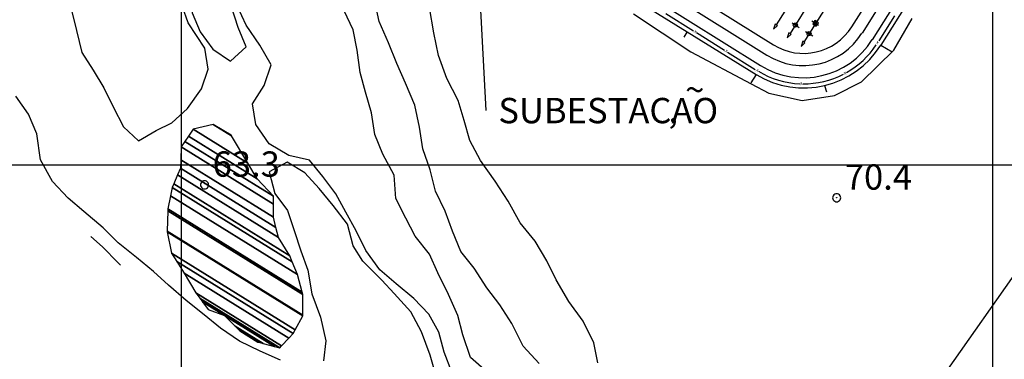
# Model space of a CAD drawing. Units: metres. Extents: x -1051 to 1051, y -742 to 742.
# Drawn here: x -433 to -190, y -460 to -376 of the extents above; entities that cross this region are included whole.
import ezdxf
from ezdxf.enums import TextEntityAlignment as Align

# ---------------------------------------------------------------- set-up
doc = ezdxf.new("R2010")
doc.units = ezdxf.units.M
doc.header["$MEASUREMENT"] = 0
for name, color, linetype, lineweight in [('0_1', 1, 'Continuous', 0), ('18', 1, 'Continuous', 0), ('19', 1, 'Continuous', 0), ('2', 1, 'Continuous', 0), ('20', 1, 'Continuous', 0), ('4', 1, 'Continuous', 0), ('41', 1, 'Continuous', 0), ('42', 1, 'Continuous', 0), ('48', 1, 'Continuous', 0), ('5', 1, 'Continuous', 0), ('50', 1, 'Continuous', 0), ('52', 1, 'Continuous', 0), ('55', 1, 'Continuous', 0)]:
    doc.layers.add(name, color=color, linetype=linetype, lineweight=lineweight)
doc.styles.add('Style-ENGINEERING', font='ENGINEERING.shx')
doc.styles.add('Style-WORKING', font='WORKING.shx')

# ---------------------------------------------------------------- blocks, each defined once
blk = doc.blocks.new('SETA3')
at = {"layer": '50', "color": 7, "linetype": 'Continuous', "lineweight": -3}
blk.add_3dface([(-2.94, -0.74), (-2.93, 0.77), (0, 0)], dxfattribs=at)
blk = doc.blocks.new('COD110')
at = {"layer": '4', "color": 30, "linetype": 'Continuous', "lineweight": -3}
blk.add_lwpolyline([(-1, 0), (-0.97, -0.23), (-0.87, -0.47), (-0.7, -0.7), (-0.47, -0.87), (-0.23, -0.97), (0, -1), (0.23, -0.97), (0.47, -0.87), (0.7, -0.7), (0.87, -0.47), (0.97, -0.23), (1, 0), (0.97, 0.23), (0.87, 0.47), (0.7, 0.7), (0.47, 0.87), (0.23, 0.97), (0.05, 1), (-0.23, 0.97), (-0.47, 0.87), (-0.7, 0.7), (-0.87, 0.47), (-0.97, 0.23), (-1, 0.01)], dxfattribs=at)
blk.add_3dface([(0.03, -0.03), (-0.03, -0.03), (-0.03, 0.03), (0.03, 0.03)], dxfattribs=at)

msp = doc.modelspace()

# ---------------------------------------------------------------- linework, layer by layer
at = {"layer": '18', "color": 30, "linetype": 'Continuous', "lineweight": -3}
for p, q in [((-392.93, -503.14), (-392.93, -4.14)), ((-632.57, -411.91), (69.78, -411.91))]:
    msp.add_line(p, q, dxfattribs=at)
at = {"layer": '18', "color": 7, "linetype": 'Continuous', "lineweight": -3}
for p, q in [((-392.93, -591.91), (-392.93, -11.91)), ((-192.93, -591.91), (-192.93, -251.23)), ((-966.83, -411.91), (407.07, -411.91))]:
    msp.add_line(p, q, dxfattribs=at)
at = {"layer": '19', "color": 7, "linetype": 'Continuous', "lineweight": -3}
msp.add_3dface([(-988.75, -717.5), (1026.25, -717.5), (1026.25, 717.5), (-988.75, 717.5)], dxfattribs=at)
at = {"layer": '2', "color": 2, "linetype": 'Continuous', "lineweight": -3}
for points in [[(-290.27, -460.74), (-291.28, -455.83), (-293.89, -450.47), (-297.45, -445.61), (-300.52, -440.29), (-302.88, -435.58), (-305.72, -430.74), (-309.4, -426.19), (-312.34, -420.81), (-315.54, -415.92), (-319.23, -410.82), (-321.79, -405.84), (-323.25, -400.92), (-324.67, -396.01), (-324.67, -396.01), (-327.47, -390.57), (-329.58, -384.93), (-330.71, -379.31), (-331.75, -373.06), (-333.32, -367.77), (-333.75, -363.18)], [(-317.66, -462.92), (-321.69, -459.4), (-323.51, -453.86), (-324.79, -449.02), (-327.11, -443.86), (-329.75, -438.56), (-331.74, -433.95), (-335.26, -429.5), (-337.6, -425.05), (-340.05, -420.15), (-340.49, -414.43), (-343.23, -409.26), (-345.23, -404.36), (-346.08, -399.09), (-347.52, -393.95), (-348.88, -389.11), (-349.58, -383.55), (-350.55, -378.55), (-352.8, -373.89), (-355.38, -368.93), (-356.09, -367.14)], [(-304.71, -460.9), (-308.7, -456.63), (-311.45, -451.03), (-314.46, -446.46), (-317.66, -442.26), (-320.79, -437.34), (-324.04, -433.3), (-326.11, -428.23), (-327.93, -423.35), (-330.25, -418.39), (-331.58, -413.1), (-333.41, -407.92), (-334.19, -402.62), (-335.39, -397.14), (-337.7, -391.7), (-339.81, -386.88), (-341.88, -381.75), (-344.15, -376.51), (-345.43, -370.77), (-345.93, -367.68)], [(-420.16, -373.06), (-418.8, -378.75), (-417.49, -384.16), (-414.65, -388.55), (-412.03, -392.89), (-409.73, -397.59), (-407.21, -402.51), (-403.48, -405.95), (-399.14, -403.38), (-395.31, -401.54), (-391.44, -397.99), (-387.97, -393.16), (-386.31, -388.29), (-387.11, -383.06), (-391.24, -376.87), (-392.65, -372.87)], [(-326.23, -463.07), (-328.17, -458.14), (-329.44, -453.18), (-331.89, -448.73), (-335.59, -444.85), (-339.99, -441.28), (-344.03, -437.82), (-347.49, -433.05), (-349.87, -428.2), (-352.39, -423.58), (-354.83, -419.01), (-358.05, -414.8), (-361.37, -410.75), (-366.46, -409.59), (-371.26, -406.71), (-374.6, -401.95), (-375.43, -396.81), (-372.5, -392.28), (-370.81, -387.23), (-373.56, -382.33), (-376.94, -377.46), (-379.07, -372.81)]]:
    msp.add_lwpolyline(points, dxfattribs=at)
for points in [[(-390.05, -403.09), (-376.5623, -411.4524), (-380.5821, -404.7174), (-385.11, -401.91)], [(-385.11, -401.91), (-380.5821, -404.7174), (-380.67, -404.57)], [(-392.058, -406.1227), (-370.24, -419.65), (-374.26, -415.31), (-391.1907, -404.8129)], [(-391.1907, -404.8129), (-374.26, -415.31), (-376.5623, -411.4524), (-390.05, -403.09)], [(-393.0836, -410.6468), (-370.24, -424.81), (-370.24, -421.5503), (-392.95, -407.47)], [(-392.95, -407.47), (-370.24, -421.5503), (-370.24, -419.65), (-392.058, -406.1227)], [(-393.17, -412.7), (-369.6049, -427.3105), (-370.24, -424.81), (-393.0836, -410.6468)], [(-394.7986, -416.5811), (-366.22, -434.3), (-368.97, -429.81), (-393.8712, -414.3711)], [(-393.8712, -414.3711), (-368.97, -429.81), (-369.6049, -427.3105), (-393.17, -412.7)], [(-395.18, -417.49), (-365.5854, -435.8388), (-366.22, -434.3), (-394.7986, -416.5811)], [(-396.28, -422.78), (-363.1545, -443.318), (-364.29, -438.98), (-395.6106, -419.561)], [(-395.6106, -419.561), (-364.29, -438.98), (-365.5854, -435.8388), (-395.18, -417.49)], [(-396.4065, -428.2468), (-362.95, -448.99), (-363.01, -443.87), (-396.2905, -423.2359)], [(-396.2905, -423.2359), (-363.01, -443.87), (-363.1545, -443.318), (-396.28, -422.78)], [(-396.41, -428.4), (-363.0121, -449.1069), (-362.95, -448.99), (-396.4065, -428.2468)], [(-395.34, -433.69), (-364.8599, -452.5879), (-363.0121, -449.1069), (-396.41, -428.4)], [(-394.0614, -435.735), (-365.36, -453.53), (-364.8599, -452.5879), (-395.34, -433.69)], [(-392.27, -438.6), (-366.4022, -454.6382), (-365.36, -453.53), (-394.0614, -435.735)], [(-389.37, -443.46), (-368.2213, -456.5723), (-366.4022, -454.6382), (-392.27, -438.6)], [(-388.3135, -444.8871), (-368.68, -457.06), (-368.2213, -456.5723), (-389.37, -443.46)], [(-387.6969, -445.7201), (-369.9423, -456.7281), (-368.68, -457.06), (-388.3135, -444.8871)], [(-386.32, -447.58), (-386.32, -447.58), (-382.31, -449.06), (-387.6969, -445.7201)], [(-379.662, -451.708), (-372.7605, -455.987), (-369.9423, -456.7281), (-382.31, -449.06)], [(-378.55, -452.82), (-373.944, -455.6758), (-372.7605, -455.987), (-379.662, -451.708)], [(-374.08, -455.64), (-374.08, -455.64), (-373.944, -455.6758), (-378.55, -452.82)]]:
    msp.add_3dface(points, dxfattribs=at)
at = {"layer": '20', "color": 1, "linetype": 'Continuous', "lineweight": -3}
msp.add_line((-213.33, -475.62), (-155.84, -393.8), dxfattribs=at)
msp.add_lwpolyline([(-281.5, -374.64), (-267.37, -383.97), (-252.47, -391.93), (-248.11, -394.24), (-239.89, -396.04), (-231.93, -394.76), (-225.26, -391.42), (-217.32, -383.58), (-212.75, -375.74)], dxfattribs=at)
at = {"layer": '4', "color": 7, "linetype": 'Continuous', "lineweight": -3}
for p, q in [((-268.31, -379.17), (-269.05, -380.38)), ((-220.49, -382.32), (-217.75, -383.99)), ((-251.26, -389.62), (-252.53, -391.69)), ((-234.38, -392.29), (-233.91, -393.84))]:
    msp.add_line(p, q, dxfattribs=at)
at = {"layer": '41', "color": 7, "linetype": 'Continuous', "lineweight": -3}
for p, q in [((-193.35, -328.53), (-225.15, -379.41)), ((-321.03, -336.56), (-317.91, -398.49)), ((-310.77, -345.94), (-248.58, -384.81)), ((-273.52, -374.53), (-266.69, -378.8)), ((-236.09, -376.15), (-237.2, -377.92)), ((-236.09, -376.15), (-237.2, -377.92)), ((-217.16, -375.11), (-221.02, -381.28)), ((-242.4, -376.88), (-240.67, -377.96)), ((-241.19, -376.76), (-242.05, -378.14)), ((-241.19, -376.76), (-242.05, -378.14)), ((-241.19, -376.76), (-242.05, -378.14)), ((-237.53, -376.39), (-235.86, -377.43)), ((-265.97, -379.25), (-259.04, -383.58)), ((-239.05, -378.98), (-237.28, -380.08)), ((-237.8, -378.88), (-238.66, -380.26)), ((-237.8, -378.88), (-238.66, -380.26)), ((-258.28, -384.06), (-251.46, -388.32))]:
    msp.add_line(p, q, dxfattribs=at)
for radius, start, end in [(17, 237.99431111, 327.99431111), (21.5, 299.61921111, 326.39819444), (21.5, 238.89074722, 267.60918056), (21.5, 269.47625278, 297.3157)]:
    msp.add_arc((-239.56965, -370.393195), radius, start, end, dxfattribs=at)
at = {"layer": '42', "color": 5, "linetype": 'Continuous', "lineweight": -3}
for points in [[(-237.29, -377.13), (-236.44, -377.66), (-235.91, -376.81), (-236.76, -376.28)], [(-236.95, -377.05), (-236.52, -377.31), (-236.26, -376.89), (-236.68, -376.62)]]:
    msp.add_3dface(points, dxfattribs=at)
at = {"layer": '48', "color": 5, "linetype": 'Continuous', "lineweight": -3}
for p, q in [((-239.57, -366.62), (-246.27, -377.34)), ((-236.18, -368.74), (-242.88, -379.46)), ((-232.79, -370.86), (-239.49, -381.58)), ((-241.58, -377.39), (-242.01, -377.13)), ((-241.58, -377.39), (-241.6, -377.89)), ((-241.58, -377.39), (-241.6, -377.89)), ((-241.58, -377.39), (-241.14, -377.15)), ((-241.58, -377.39), (-241.14, -377.15)), ((-238.19, -379.51), (-238.62, -379.25)), ((-238.19, -379.51), (-238.21, -380.01)), ((-238.19, -379.51), (-237.75, -379.27))]:
    msp.add_line(p, q, dxfattribs=at)
for centre in [(-241.583684, -377.38917), (-238.191702, -379.509184)]:
    msp.add_circle(centre, 0.5, dxfattribs=at)
at = {"layer": '5', "color": 5, "linetype": 'Continuous', "lineweight": -3}
for points in [[(-398.11, -345.93), (-397.36, -348.57), (-395.37, -353.9), (-393.3, -358.82), (-391.72, -364.4), (-391.04, -369.37), (-390.28, -374.34), (-388.29, -379.06), (-385.14, -383.31), (-380.82, -386.33), (-376.99, -382.77), (-378.89, -377.99), (-380.63, -372.61), (-382.97, -367.11), (-384.67, -362.28), (-386.14, -357.08), (-388.62, -352.2), (-389.32, -350.4)], [(-368.47, -460.09), (-373.49, -457.89), (-378.63, -455.43), (-383.28, -452.22), (-387.33, -448.92), (-391.75, -445.33), (-396.09, -441.59), (-399.84, -438.17), (-404.01, -434.77), (-408.48, -431.09), (-412.19, -427.42), (-416.95, -423.39), (-420.84, -420.14), (-424.68, -415.99), (-427.68, -410.65), (-428.58, -404.23), (-430.64, -399.4), (-433.75, -394.95)], [(-329.96, -464.62), (-331.58, -458.84), (-333.74, -453.12), (-336.36, -448.12), (-340.47, -443.66), (-343.53, -440.36), (-348.23, -435.66), (-350.58, -431.9), (-351.99, -426.52), (-355.54, -421.95), (-358.99, -417.76), (-362.47, -413.87), (-366.83, -411.21), (-371.26, -413.63), (-369.86, -418.98), (-366.78, -423.16), (-366.78, -423.16), (-365.11, -428.08), (-363.46, -433.07), (-361.78, -437.91), (-360.76, -443.73), (-358.67, -449.44), (-357.34, -455.27), (-357.92, -460.28)], [(-407.91, -436.67), (-408.47, -436.07), (-412.36, -432.14), (-415.27, -429.54)]]:
    msp.add_lwpolyline(points, dxfattribs=at)
at = {"layer": '52', "color": 1, "linetype": 'Continuous', "lineweight": -3}
for p, q in [((-178.67, -315.41), (-220.49, -382.32)), ((-195.9, -326.94), (-227.7, -377.82)), ((-190.81, -330.12), (-222.61, -381)), ((-309.18, -343.4), (-246.99, -382.27)), ((-312.36, -348.49), (-250.17, -387.36)), ((-313.4, -350.81), (-251.26, -389.62))]:
    msp.add_line(p, q, dxfattribs=at)
for radius, start, end in [(14, 237.99431111, 327.99431111), (20, 237.99431111, 327.99431111), (22.5, 238.684175, 327.99461667)]:
    msp.add_arc((-239.56965, -370.393195), radius, start, end, dxfattribs=at)

# ---------------------------------------------------------------- block references
at = {"layer": '4', "color": 1, "linetype": 'Continuous', "lineweight": -3}
for p in [(-387.22, -416.82), (-231.39, -420.01)]:
    msp.add_blockref('COD110', p, dxfattribs=at)
at = {"layer": '50', "color": 1, "linetype": 'Continuous', "lineweight": -3, "xscale": 0.439399, "yscale": -0.439399, "rotation": 237.994424}
for p in [(-246.96, -378.44), (-243.57, -380.56), (-240.17, -382.68)]:
    msp.add_blockref('SETA3', p, dxfattribs=at)

# ---------------------------------------------------------------- texts
at = {"layer": '0_1', "color": 5, "linetype": 'Continuous', "lineweight": -3, "style": 'Style-WORKING'}
for s, height, p in [('~', 6.25, (-268.74, -390.24)), ('SUBESTACAO', 6.2500002, (-314.79, -395.37)), (',', 6.25, (-272.89, -395.17))]:
    msp.add_text(s, height=height, dxfattribs=at).set_placement(p, align=Align.TOP_LEFT)
at = {"layer": '4', "color": 30, "linetype": 'Continuous', "lineweight": -3, "style": 'Style-WORKING'}
for s, p in [('63.3', (-385.22, -414.82)), ('70.4', (-229.39, -418.01))]:
    msp.add_text(s, height=6.2500002, dxfattribs=at).set_placement(p)
at = {"layer": '4', "color": 6, "linetype": 'Continuous', "lineweight": -3, "style": 'Style-WORKING'}
msp.add_text('63.3', height=6.2500002, dxfattribs=at).set_placement((-385.22, -414.82))
at = {"layer": '55', "color": 2, "linetype": 'Continuous', "lineweight": -3, "style": 'Style-ENGINEERING'}
for rotation, p in [(-32.005689, (-266.461498, -378.788402)), (-32.005689, (-258.831498, -383.558402)), (-32.005689, (-221.561498, -381.498402)), (-32.005689, (-251.201498, -388.328402)), (12.99431102, (-229.671184, -389.221523)), (12.99431102, (-240.461184, -391.811523))]:
    msp.add_text('x', height=0.9, rotation=rotation, dxfattribs=at).set_placement(p, align=Align.MIDDLE_LEFT)

doc.saveas('drawing.dxf')
